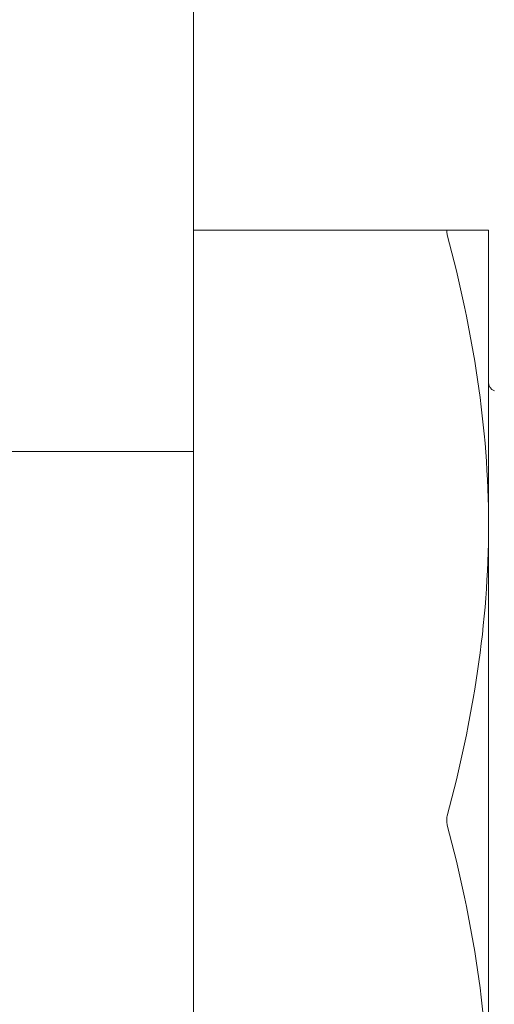
# Model space of a CAD drawing. Units: inches. Extents: x 36 to 326, y -60 to 118.
# Drawn here: x 54 to 55, y 110 to 110 of the extents above; entities that cross this region are included whole.
import ezdxf

# ---------------------------------------------------------------- set-up
doc = ezdxf.new("R2010")
doc.units = ezdxf.units.IN
doc.header["$MEASUREMENT"] = 0
doc.layers.add('1', color=3, linetype='Continuous')

# ---------------------------------------------------------------- blocks, each defined once
blk = doc.blocks.new('A$Cc42cbba1')
at = {"color": 0, "linetype": 'ByBlock', "lineweight": -2}
for p, q in [((0.62, 0), (0.62, 1.75)), ((0.62, 1.12695), (0.72749, 1.12695)), ((0.62, 1.125), (0.62, 1.12695)), ((0.745, 1.00195), (0.745, 1.12695)), ((0.62, 0.87891), (0.62, 1.125)), ((0.62, 1.0332), (0.54188, 1.0332)), ((0.745, 0.75195), (0.745, 1.00195)), ((0.62, 0.875), (0.62, 0.87891)), ((0.62, 0.62891), (0.62, 0.875))]:
    blk.add_line(p, q, dxfattribs=at)
blk.add_arc((0.74891, 1.06249), 0.00391, 180, 248, dxfattribs=at)
for points, knots in [([(0.72749, 1.12695), (0.7274, 1.12695), (0.72733, 1.12689), (0.72729, 1.12677), (0.72725, 1.12664), (0.72724, 1.12645), (0.72726, 1.12621), (0.72728, 1.12598), (0.72732, 1.12569), (0.72739, 1.12538), (0.72742, 1.12526), (0.72745, 1.12513), (0.72749, 1.125)], [0, 0, 0, 0, 0.0000310965, 0.0000310965, 0.0000310965, 0.0000622621, 0.0000622621, 0.0000622621, 0.0000926181, 0.0000926181, 0.0000926181, 0.0001042765, 0.0001042765, 0.0001042765, 0.0001042765]), ([(0.745, 1.12695), (0.745, 1.12695), (0.74339, 1.12695), (0.73881, 1.12695), (0.73693, 1.12695), (0.73261, 1.12695), (0.73016, 1.12695), (0.72749, 1.12695)], [0, 0, 0, 0, 0.5, 0.5, 0.75, 0.75, 1, 1, 1, 1]), ([(0.72749, 1.125), (0.73291, 1.10463), (0.73732, 1.08421), (0.74338, 1.04321), (0.745, 1.02263), (0.745, 1.00195)], [0, 0, 0, 0, 0.5, 0.5, 1, 1, 1, 1]), ([(0.745, 1.00195), (0.745, 0.98146), (0.7434, 0.96085), (0.73731, 0.91959), (0.73288, 0.89917), (0.72749, 0.87891)], [0, 0, 0, 0, 0.5, 0.5, 1, 1, 1, 1]), ([(0.72749, 0.87891), (0.7274, 0.87856), (0.72733, 0.87818), (0.72729, 0.87778), (0.72725, 0.87738), (0.72724, 0.87696), (0.72726, 0.87656), (0.72728, 0.87616), (0.72732, 0.87577), (0.72739, 0.87541), (0.72742, 0.87527), (0.72745, 0.87513), (0.72749, 0.875)], [0, 0, 0, 0, 0.0000310965, 0.0000310965, 0.0000310965, 0.0000622621, 0.0000622621, 0.0000622621, 0.0000926181, 0.0000926181, 0.0000926181, 0.0001042765, 0.0001042765, 0.0001042765, 0.0001042765]), ([(0.72749, 0.875), (0.73291, 0.85463), (0.73732, 0.83421), (0.74338, 0.79321), (0.745, 0.77263), (0.745, 0.75195)], [0, 0, 0, 0, 0.5, 0.5, 1, 1, 1, 1])]:
    blk.add_open_spline(points, degree=3, knots=knots, dxfattribs=at)

msp = doc.modelspace()

# ---------------------------------------------------------------- hatches: boundary and pattern name
at = {"layer": '1', "lineweight": 5}
h = msp.add_hatch(dxfattribs=at)
h.set_pattern_fill('ANSI32', color=254, scale=0.4)
h.set_pattern_definition([(45, (-127.0228, 463.46193), (-0.106066017, 0.106066017), []), (45, (-126.95209, 463.46193), (-0.106066017, 0.106066017), [])])
h.paths.add_polyline_path([(54.15972, 108.71912, 0.414214), (54.18972, 108.68912), (55.74091, 108.68912, 0.414214), (55.77091, 108.71912), (55.77091, 110.90749), (55.67841, 110.90749), (55.67841, 108.81249, -0.414214), (55.64841, 108.78249), (54.28813, 108.78249, -0.414214), (54.25813, 108.81249), (54.25813, 110.90749), (54.15972, 110.90749)])

# ---------------------------------------------------------------- block references
at = {"layer": '1', "color": 0, "lineweight": 5}
msp.add_blockref('A$Cc42cbba1', (53.78914, 108.85618), dxfattribs=at)

doc.saveas('drawing.dxf')
